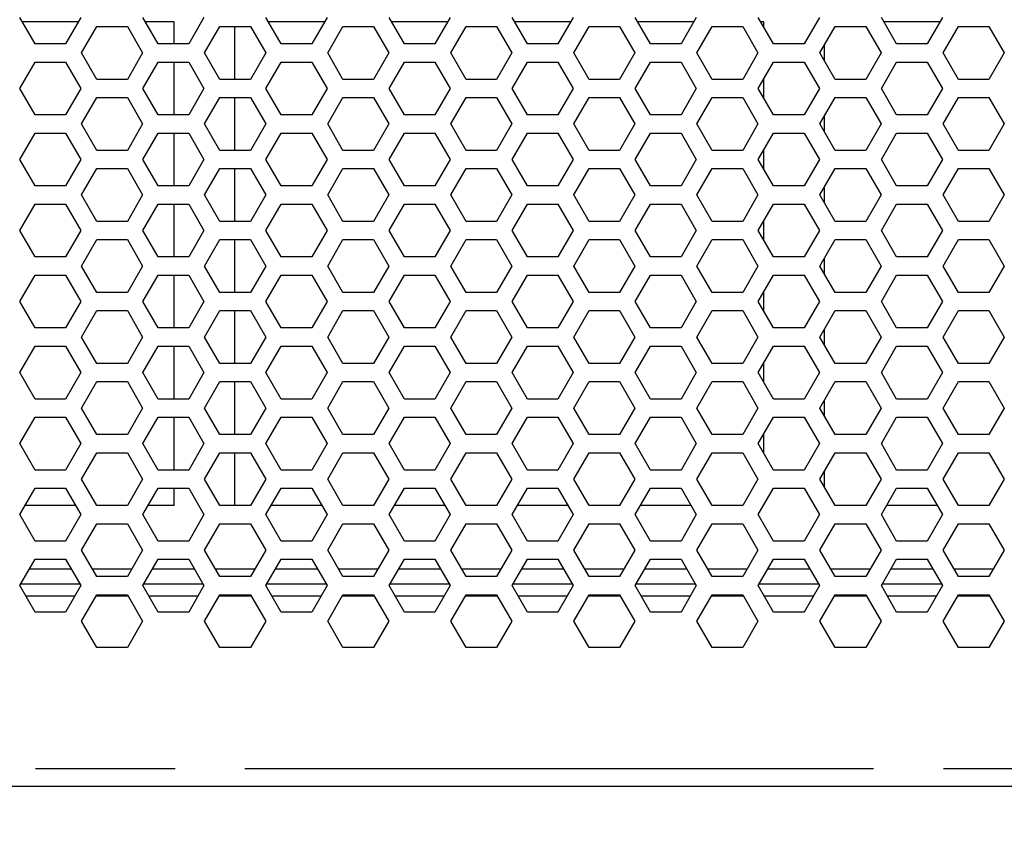
# Model space of a CAD drawing. Units: millimetres. Extents: x 1760 to 2796, y -895 to 572.
# Drawn here: x 2212 to 2277, y -798 to -745 of the extents above; entities that cross this region are included whole.
import ezdxf

# ---------------------------------------------------------------- set-up
doc = ezdxf.new("R2010")
doc.units = ezdxf.units.MM
doc.header["$LTSCALE"] = 92.4
doc.header["$PDMODE"] = 3
doc.header["$PDSIZE"] = 0.3125
doc.linetypes.add('PHANTOM', pattern=[0.8, 0.45, -0.05, 0.1, -0.05, 0.1, -0.05])
doc.layers.get('0').update_dxf_attribs({"linetype": 'CONTINUOUS'})
doc.layers.get('Defpoints').update_dxf_attribs({"linetype": 'CONTINUOUS'})
doc.layers.add('DEFAULT_3', color=7, linetype='PHANTOM')
doc.layers.add('DIM', color=6, linetype='CONTINUOUS', lineweight=18)
doc.styles.get("Standard").update_dxf_attribs({"font": 'txt', "width": 0.8})
doc.dimstyles.new('6mm', dxfattribs={"dimtxt": 6, "dimasz": 6, "dimexe": 1.5, "dimexo": 1, "dimtad": 1, "dimdsep": 46, "dimtxsty": 'STANDARD', "dimcen": 0, "dimadec": 0, "dimazin": 0, "dimtp": 0.01, "dimtm": 0.01, "dimtfac": 1, "dimtofl": 0, "dimtmove": 0, "dimatfit": 3, "dimfxl": 1, "dimtolj": 1, "dimarcsym": 0})

# ---------------------------------------------------------------- blocks, each defined once
blk = doc.blocks.new('*D85')
at = {"layer": 'Defpoints', "color": 0}
for p in [(2058.307, -761.617), (2523.307, -761.617), (2523.307, -873.3)]:
    blk.add_point(p, dxfattribs=at)
at = {"layer": 'DIM', "color": 0, "lineweight": -2}
for p, q in [((2058.307, -762.617), (2058.307, -874.8)), ((2523.307, -762.617), (2523.307, -874.8)), ((2064.307, -873.3), (2517.307, -873.3))]:
    blk.add_line(p, q, dxfattribs=at)
at = {"layer": 'DIM', "color": 0}
for points in [[(2064.307, -872.3), (2064.307, -874.3), (2058.307, -873.3)], [(2517.307, -872.3), (2517.307, -874.3), (2523.307, -873.3)]]:
    blk.add_solid(points, dxfattribs=at)
at = {"layer": 'DIM', "color": 0, "insert": (2290.807, -867.675), "char_height": 10, "attachment_point": 5}
blk.add_mtext('\\A1;465', dxfattribs=at)
blk = doc.blocks.new('*D86')
at = {"layer": 'Defpoints', "color": 0}
for p in [(2068.407, -787.317), (2513.207, -787.317), (2068.407, -854.581)]:
    blk.add_point(p, dxfattribs=at)
at = {"layer": 'DIM', "color": 0, "lineweight": -2}
for p, q in [((2068.407, -788.317), (2068.407, -856.081)), ((2513.207, -788.317), (2513.207, -856.081)), ((2507.207, -854.581), (2074.407, -854.581))]:
    blk.add_line(p, q, dxfattribs=at)
at = {"layer": 'DIM', "color": 0}
for points in [[(2074.407, -853.581), (2074.407, -855.581), (2068.407, -854.581)], [(2507.207, -853.581), (2507.207, -855.581), (2513.207, -854.581)]]:
    blk.add_solid(points, dxfattribs=at)
at = {"layer": 'DIM', "color": 0, "insert": (2290.807, -848.956), "char_height": 10, "attachment_point": 5}
blk.add_mtext('\\A1;444.8', dxfattribs=at)
blk = doc.blocks.new('*D87')
at = {"layer": 'Defpoints', "color": 0}
for p in [(2077.407, -793.567), (2504.207, -793.567), (2504.207, -831.73)]:
    blk.add_point(p, dxfattribs=at)
at = {"layer": 'DIM', "color": 0, "lineweight": -2}
for p, q in [((2077.407, -794.567), (2077.407, -833.23)), ((2504.207, -794.567), (2504.207, -833.23)), ((2083.407, -831.73), (2498.207, -831.73))]:
    blk.add_line(p, q, dxfattribs=at)
at = {"layer": 'DIM', "color": 0}
for points in [[(2083.407, -830.73), (2083.407, -832.73), (2077.407, -831.73)], [(2498.207, -830.73), (2498.207, -832.73), (2504.207, -831.73)]]:
    blk.add_solid(points, dxfattribs=at)
at = {"layer": 'DIM', "color": 0, "insert": (2290.807, -826.105), "char_height": 10, "attachment_point": 5}
blk.add_mtext('\\A1;427', dxfattribs=at)
blk = doc.blocks.new('*D88')
at = {"layer": 'Defpoints', "color": 0}
for p in [(2049.607, -791.867), (2532.007, -791.867), (2049.607, -893.325)]:
    blk.add_point(p, dxfattribs=at)
at = {"layer": 'DIM', "color": 0, "lineweight": -2}
for p, q in [((2049.607, -792.867), (2049.607, -894.825)), ((2532.007, -792.867), (2532.007, -894.825)), ((2526.007, -893.325), (2055.607, -893.325))]:
    blk.add_line(p, q, dxfattribs=at)
at = {"layer": 'DIM', "color": 0}
for points in [[(2055.607, -892.325), (2055.607, -894.325), (2049.607, -893.325)], [(2526.007, -892.325), (2526.007, -894.325), (2532.007, -893.325)]]:
    blk.add_solid(points, dxfattribs=at)
at = {"layer": 'DIM', "color": 0, "insert": (2290.807, -887.7), "char_height": 10, "attachment_point": 5}
blk.add_mtext('\\A1;482.4', dxfattribs=at)

msp = doc.modelspace()

# ---------------------------------------------------------------- linework, layer by layer
at = {"color": 3}
for p, q in [((2212.567, -746.117), (2211.557, -744.368)), ((2215.597, -744.368), (2214.587, -746.117)), ((2215.637, -746.718), (2216.647, -744.968)), ((2216.647, -744.968), (2218.667, -744.968)), ((2218.667, -744.968), (2219.677, -746.718)), ((2220.707, -746.117), (2219.697, -744.368)), ((2223.737, -744.368), (2222.727, -746.117)), ((2223.777, -746.718), (2224.787, -744.968)), ((2224.787, -744.968), (2226.807, -744.968)), ((2226.807, -744.968), (2227.817, -746.718)), ((2228.847, -746.117), (2227.837, -744.368)), ((2231.877, -744.368), (2230.867, -746.117)), ((2231.917, -746.718), (2232.927, -744.968)), ((2232.927, -744.968), (2234.947, -744.968)), ((2234.947, -744.968), (2235.957, -746.718)), ((2236.987, -746.117), (2235.977, -744.368)), ((2240.017, -744.368), (2239.007, -746.117)), ((2240.057, -746.718), (2241.067, -744.968)), ((2241.067, -744.968), (2243.087, -744.968)), ((2243.087, -744.968), (2244.097, -746.718)), ((2245.127, -746.117), (2244.117, -744.368)), ((2248.157, -744.368), (2247.147, -746.117)), ((2248.197, -746.718), (2249.207, -744.968)), ((2249.207, -744.968), (2251.227, -744.968)), ((2251.227, -744.968), (2252.237, -746.718)), ((2253.267, -746.117), (2252.257, -744.368)), ((2256.297, -744.368), (2255.287, -746.117)), ((2256.337, -746.718), (2257.347, -744.968)), ((2257.347, -744.968), (2259.367, -744.968)), ((2259.367, -744.968), (2260.377, -746.718)), ((2261.407, -746.117), (2260.397, -744.368)), ((2264.437, -744.368), (2263.427, -746.117)), ((2264.477, -746.718), (2265.487, -744.968)), ((2265.487, -744.968), (2267.507, -744.968)), ((2267.507, -744.968), (2268.517, -746.718)), ((2269.547, -746.117), (2268.537, -744.368)), ((2272.577, -744.368), (2271.567, -746.117)), ((2272.617, -746.718), (2273.627, -744.968)), ((2273.627, -744.968), (2275.647, -744.968)), ((2275.647, -744.968), (2276.657, -746.718)), ((2214.587, -746.117), (2212.567, -746.117)), ((2222.727, -746.117), (2220.707, -746.117)), ((2230.867, -746.117), (2228.847, -746.117)), ((2239.007, -746.117), (2236.987, -746.117)), ((2247.147, -746.117), (2245.127, -746.117)), ((2255.287, -746.117), (2253.267, -746.117)), ((2263.427, -746.117), (2261.407, -746.117)), ((2271.567, -746.117), (2269.547, -746.117)), ((2216.647, -748.467), (2215.637, -746.718)), ((2219.677, -746.718), (2218.667, -748.467)), ((2224.787, -748.467), (2223.777, -746.718)), ((2227.817, -746.718), (2226.807, -748.467)), ((2232.927, -748.467), (2231.917, -746.718)), ((2235.957, -746.718), (2234.947, -748.467)), ((2241.067, -748.467), (2240.057, -746.718)), ((2244.097, -746.718), (2243.087, -748.467)), ((2249.207, -748.467), (2248.197, -746.718)), ((2252.237, -746.718), (2251.227, -748.467)), ((2257.347, -748.467), (2256.337, -746.718)), ((2260.377, -746.718), (2259.367, -748.467)), ((2265.487, -748.467), (2264.477, -746.718)), ((2268.517, -746.718), (2267.507, -748.467)), ((2273.627, -748.467), (2272.617, -746.718)), ((2276.657, -746.718), (2275.647, -748.467)), ((2211.557, -749.068), (2212.567, -747.318)), ((2212.567, -747.318), (2214.587, -747.318)), ((2214.587, -747.318), (2215.597, -749.068)), ((2219.697, -749.068), (2220.707, -747.318)), ((2220.707, -747.318), (2222.727, -747.318)), ((2222.727, -747.318), (2223.737, -749.068)), ((2227.837, -749.068), (2228.847, -747.318)), ((2228.847, -747.318), (2230.867, -747.318)), ((2230.867, -747.318), (2231.877, -749.068)), ((2235.977, -749.068), (2236.987, -747.318)), ((2236.987, -747.318), (2239.007, -747.318)), ((2239.007, -747.318), (2240.017, -749.068)), ((2244.117, -749.068), (2245.127, -747.318)), ((2245.127, -747.318), (2247.147, -747.318)), ((2247.147, -747.318), (2248.157, -749.068)), ((2252.257, -749.068), (2253.267, -747.318)), ((2253.267, -747.318), (2255.287, -747.318)), ((2255.287, -747.318), (2256.297, -749.068)), ((2260.397, -749.068), (2261.407, -747.318)), ((2261.407, -747.318), (2263.427, -747.318)), ((2263.427, -747.318), (2264.437, -749.068)), ((2268.537, -749.068), (2269.547, -747.318)), ((2269.547, -747.318), (2271.567, -747.318)), ((2271.567, -747.318), (2272.577, -749.068)), ((2218.667, -748.467), (2216.647, -748.467)), ((2226.807, -748.467), (2224.787, -748.467)), ((2234.947, -748.467), (2232.927, -748.467)), ((2243.087, -748.467), (2241.067, -748.467)), ((2251.227, -748.467), (2249.207, -748.467)), ((2259.367, -748.467), (2257.347, -748.467)), ((2267.507, -748.467), (2265.487, -748.467)), ((2275.647, -748.467), (2273.627, -748.467)), ((2212.567, -750.817), (2211.557, -749.068)), ((2215.597, -749.068), (2214.587, -750.817)), ((2220.707, -750.817), (2219.697, -749.068)), ((2223.737, -749.068), (2222.727, -750.817)), ((2228.847, -750.817), (2227.837, -749.068)), ((2231.877, -749.068), (2230.867, -750.817)), ((2236.987, -750.817), (2235.977, -749.068)), ((2240.017, -749.068), (2239.007, -750.817)), ((2245.127, -750.817), (2244.117, -749.068)), ((2248.157, -749.068), (2247.147, -750.817)), ((2253.267, -750.817), (2252.257, -749.068)), ((2256.297, -749.068), (2255.287, -750.817)), ((2261.407, -750.817), (2260.397, -749.068)), ((2264.437, -749.068), (2263.427, -750.817)), ((2269.547, -750.817), (2268.537, -749.068)), ((2272.577, -749.068), (2271.567, -750.817)), ((2215.637, -751.418), (2216.647, -749.668)), ((2216.647, -749.668), (2218.667, -749.668)), ((2218.667, -749.668), (2219.677, -751.418)), ((2223.777, -751.418), (2224.787, -749.668)), ((2224.787, -749.668), (2226.807, -749.668)), ((2226.807, -749.668), (2227.817, -751.418)), ((2231.917, -751.418), (2232.927, -749.668)), ((2232.927, -749.668), (2234.947, -749.668)), ((2234.947, -749.668), (2235.957, -751.418)), ((2240.057, -751.418), (2241.067, -749.668)), ((2241.067, -749.668), (2243.087, -749.668)), ((2243.087, -749.668), (2244.097, -751.418)), ((2248.197, -751.418), (2249.207, -749.668)), ((2249.207, -749.668), (2251.227, -749.668)), ((2251.227, -749.668), (2252.237, -751.418)), ((2256.337, -751.418), (2257.347, -749.668)), ((2257.347, -749.668), (2259.367, -749.668)), ((2259.367, -749.668), (2260.377, -751.418)), ((2264.477, -751.418), (2265.487, -749.668)), ((2265.487, -749.668), (2267.507, -749.668)), ((2267.507, -749.668), (2268.517, -751.418)), ((2272.617, -751.418), (2273.627, -749.668)), ((2273.627, -749.668), (2275.647, -749.668)), ((2275.647, -749.668), (2276.657, -751.418)), ((2214.587, -750.817), (2212.567, -750.817)), ((2222.727, -750.817), (2220.707, -750.817)), ((2230.867, -750.817), (2228.847, -750.817)), ((2239.007, -750.817), (2236.987, -750.817)), ((2247.147, -750.817), (2245.127, -750.817)), ((2255.287, -750.817), (2253.267, -750.817)), ((2263.427, -750.817), (2261.407, -750.817)), ((2271.567, -750.817), (2269.547, -750.817)), ((2216.647, -753.167), (2215.637, -751.418)), ((2219.677, -751.418), (2218.667, -753.167)), ((2224.787, -753.167), (2223.777, -751.418)), ((2227.817, -751.418), (2226.807, -753.167)), ((2232.927, -753.167), (2231.917, -751.418)), ((2235.957, -751.418), (2234.947, -753.167)), ((2241.067, -753.167), (2240.057, -751.418)), ((2244.097, -751.418), (2243.087, -753.167)), ((2249.207, -753.167), (2248.197, -751.418)), ((2252.237, -751.418), (2251.227, -753.167)), ((2257.347, -753.167), (2256.337, -751.418)), ((2260.377, -751.418), (2259.367, -753.167)), ((2265.487, -753.167), (2264.477, -751.418)), ((2268.517, -751.418), (2267.507, -753.167)), ((2273.627, -753.167), (2272.617, -751.418)), ((2276.657, -751.418), (2275.647, -753.167)), ((2211.557, -753.768), (2212.567, -752.018)), ((2212.567, -752.018), (2214.587, -752.018)), ((2214.587, -752.018), (2215.597, -753.768)), ((2219.697, -753.768), (2220.707, -752.018)), ((2220.707, -752.018), (2222.727, -752.018)), ((2222.727, -752.018), (2223.737, -753.768)), ((2227.837, -753.768), (2228.847, -752.018)), ((2228.847, -752.018), (2230.867, -752.018)), ((2230.867, -752.018), (2231.877, -753.768)), ((2235.977, -753.768), (2236.987, -752.018)), ((2236.987, -752.018), (2239.007, -752.018)), ((2239.007, -752.018), (2240.017, -753.768)), ((2244.117, -753.768), (2245.127, -752.018)), ((2245.127, -752.018), (2247.147, -752.018)), ((2247.147, -752.018), (2248.157, -753.768)), ((2252.257, -753.768), (2253.267, -752.018)), ((2253.267, -752.018), (2255.287, -752.018)), ((2255.287, -752.018), (2256.297, -753.768)), ((2260.397, -753.768), (2261.407, -752.018)), ((2261.407, -752.018), (2263.427, -752.018)), ((2263.427, -752.018), (2264.437, -753.768)), ((2268.537, -753.768), (2269.547, -752.018)), ((2269.547, -752.018), (2271.567, -752.018)), ((2271.567, -752.018), (2272.577, -753.768)), ((2218.667, -753.167), (2216.647, -753.167)), ((2226.807, -753.167), (2224.787, -753.167)), ((2234.947, -753.167), (2232.927, -753.167)), ((2243.087, -753.167), (2241.067, -753.167)), ((2251.227, -753.167), (2249.207, -753.167)), ((2259.367, -753.167), (2257.347, -753.167)), ((2267.507, -753.167), (2265.487, -753.167)), ((2275.647, -753.167), (2273.627, -753.167)), ((2212.567, -755.517), (2211.557, -753.768)), ((2215.597, -753.768), (2214.587, -755.517)), ((2220.707, -755.517), (2219.697, -753.768)), ((2223.737, -753.768), (2222.727, -755.517)), ((2228.847, -755.517), (2227.837, -753.768)), ((2231.877, -753.768), (2230.867, -755.517)), ((2236.987, -755.517), (2235.977, -753.768)), ((2240.017, -753.768), (2239.007, -755.517)), ((2245.127, -755.517), (2244.117, -753.768)), ((2248.157, -753.768), (2247.147, -755.517)), ((2253.267, -755.517), (2252.257, -753.768)), ((2256.297, -753.768), (2255.287, -755.517)), ((2261.407, -755.517), (2260.397, -753.768)), ((2264.437, -753.768), (2263.427, -755.517)), ((2269.547, -755.517), (2268.537, -753.768)), ((2272.577, -753.768), (2271.567, -755.517)), ((2215.637, -756.118), (2216.647, -754.368)), ((2216.647, -754.368), (2218.667, -754.368)), ((2218.667, -754.368), (2219.677, -756.118)), ((2223.777, -756.118), (2224.787, -754.368)), ((2224.787, -754.368), (2226.807, -754.368)), ((2226.807, -754.368), (2227.817, -756.118)), ((2231.917, -756.118), (2232.927, -754.368)), ((2232.927, -754.368), (2234.947, -754.368)), ((2234.947, -754.368), (2235.957, -756.118)), ((2240.057, -756.118), (2241.067, -754.368)), ((2241.067, -754.368), (2243.087, -754.368)), ((2243.087, -754.368), (2244.097, -756.118)), ((2248.197, -756.118), (2249.207, -754.368)), ((2249.207, -754.368), (2251.227, -754.368)), ((2251.227, -754.368), (2252.237, -756.118)), ((2256.337, -756.118), (2257.347, -754.368)), ((2257.347, -754.368), (2259.367, -754.368)), ((2259.367, -754.368), (2260.377, -756.118)), ((2264.477, -756.118), (2265.487, -754.368)), ((2265.487, -754.368), (2267.507, -754.368)), ((2267.507, -754.368), (2268.517, -756.118)), ((2272.617, -756.118), (2273.627, -754.368)), ((2273.627, -754.368), (2275.647, -754.368)), ((2275.647, -754.368), (2276.657, -756.118)), ((2214.587, -755.517), (2212.567, -755.517)), ((2222.727, -755.517), (2220.707, -755.517)), ((2230.867, -755.517), (2228.847, -755.517)), ((2239.007, -755.517), (2236.987, -755.517)), ((2247.147, -755.517), (2245.127, -755.517)), ((2255.287, -755.517), (2253.267, -755.517)), ((2263.427, -755.517), (2261.407, -755.517)), ((2271.567, -755.517), (2269.547, -755.517)), ((2216.647, -757.867), (2215.637, -756.118)), ((2219.677, -756.118), (2218.667, -757.867)), ((2224.787, -757.867), (2223.777, -756.118)), ((2227.817, -756.118), (2226.807, -757.867)), ((2232.927, -757.867), (2231.917, -756.118)), ((2235.957, -756.118), (2234.947, -757.867)), ((2241.067, -757.867), (2240.057, -756.118)), ((2244.097, -756.118), (2243.087, -757.867)), ((2249.207, -757.867), (2248.197, -756.118)), ((2252.237, -756.118), (2251.227, -757.867)), ((2257.347, -757.867), (2256.337, -756.118)), ((2260.377, -756.118), (2259.367, -757.867)), ((2265.487, -757.867), (2264.477, -756.118)), ((2268.517, -756.118), (2267.507, -757.867)), ((2273.627, -757.867), (2272.617, -756.118)), ((2276.657, -756.118), (2275.647, -757.867)), ((2211.557, -758.468), (2212.567, -756.718)), ((2212.567, -756.718), (2214.587, -756.718)), ((2214.587, -756.718), (2215.597, -758.468)), ((2219.697, -758.468), (2220.707, -756.718)), ((2220.707, -756.718), (2222.727, -756.718)), ((2222.727, -756.718), (2223.737, -758.468)), ((2227.837, -758.468), (2228.847, -756.718)), ((2228.847, -756.718), (2230.867, -756.718)), ((2230.867, -756.718), (2231.877, -758.468)), ((2235.977, -758.468), (2236.987, -756.718)), ((2236.987, -756.718), (2239.007, -756.718)), ((2239.007, -756.718), (2240.017, -758.468)), ((2244.117, -758.468), (2245.127, -756.718)), ((2245.127, -756.718), (2247.147, -756.718)), ((2247.147, -756.718), (2248.157, -758.468)), ((2252.257, -758.468), (2253.267, -756.718)), ((2253.267, -756.718), (2255.287, -756.718)), ((2255.287, -756.718), (2256.297, -758.468)), ((2260.397, -758.468), (2261.407, -756.718)), ((2261.407, -756.718), (2263.427, -756.718)), ((2263.427, -756.718), (2264.437, -758.468)), ((2268.537, -758.468), (2269.547, -756.718)), ((2269.547, -756.718), (2271.567, -756.718)), ((2271.567, -756.718), (2272.577, -758.468)), ((2218.667, -757.867), (2216.647, -757.867)), ((2226.807, -757.867), (2224.787, -757.867)), ((2234.947, -757.867), (2232.927, -757.867)), ((2243.087, -757.867), (2241.067, -757.867)), ((2251.227, -757.867), (2249.207, -757.867)), ((2259.367, -757.867), (2257.347, -757.867)), ((2267.507, -757.867), (2265.487, -757.867)), ((2275.647, -757.867), (2273.627, -757.867)), ((2212.567, -760.217), (2211.557, -758.468)), ((2215.597, -758.468), (2214.587, -760.217)), ((2220.707, -760.217), (2219.697, -758.468)), ((2223.737, -758.468), (2222.727, -760.217)), ((2228.847, -760.217), (2227.837, -758.468)), ((2231.877, -758.468), (2230.867, -760.217)), ((2236.987, -760.217), (2235.977, -758.468)), ((2240.017, -758.468), (2239.007, -760.217)), ((2245.127, -760.217), (2244.117, -758.468)), ((2248.157, -758.468), (2247.147, -760.217)), ((2253.267, -760.217), (2252.257, -758.468)), ((2256.297, -758.468), (2255.287, -760.217)), ((2261.407, -760.217), (2260.397, -758.468)), ((2264.437, -758.468), (2263.427, -760.217)), ((2269.547, -760.217), (2268.537, -758.468)), ((2272.577, -758.468), (2271.567, -760.217)), ((2215.637, -760.818), (2216.647, -759.068)), ((2216.647, -759.068), (2218.667, -759.068)), ((2218.667, -759.068), (2219.677, -760.818)), ((2223.777, -760.818), (2224.787, -759.068)), ((2224.787, -759.068), (2226.807, -759.068)), ((2226.807, -759.068), (2227.817, -760.818)), ((2231.917, -760.818), (2232.927, -759.068)), ((2232.927, -759.068), (2234.947, -759.068)), ((2234.947, -759.068), (2235.957, -760.818)), ((2240.057, -760.818), (2241.067, -759.068)), ((2241.067, -759.068), (2243.087, -759.068)), ((2243.087, -759.068), (2244.097, -760.818)), ((2248.197, -760.818), (2249.207, -759.068)), ((2249.207, -759.068), (2251.227, -759.068)), ((2251.227, -759.068), (2252.237, -760.818)), ((2256.337, -760.818), (2257.347, -759.068)), ((2257.347, -759.068), (2259.367, -759.068)), ((2259.367, -759.068), (2260.377, -760.818)), ((2264.477, -760.818), (2265.487, -759.068)), ((2265.487, -759.068), (2267.507, -759.068)), ((2267.507, -759.068), (2268.517, -760.818)), ((2272.617, -760.818), (2273.627, -759.068)), ((2273.627, -759.068), (2275.647, -759.068)), ((2275.647, -759.068), (2276.657, -760.818)), ((2214.587, -760.217), (2212.567, -760.217)), ((2222.727, -760.217), (2220.707, -760.217)), ((2230.867, -760.217), (2228.847, -760.217)), ((2239.007, -760.217), (2236.987, -760.217)), ((2247.147, -760.217), (2245.127, -760.217)), ((2255.287, -760.217), (2253.267, -760.217)), ((2263.427, -760.217), (2261.407, -760.217)), ((2271.567, -760.217), (2269.547, -760.217)), ((2216.647, -762.567), (2215.637, -760.818)), ((2219.677, -760.818), (2218.667, -762.567)), ((2224.787, -762.567), (2223.777, -760.818)), ((2227.817, -760.818), (2226.807, -762.567)), ((2232.927, -762.567), (2231.917, -760.818)), ((2235.957, -760.818), (2234.947, -762.567)), ((2241.067, -762.567), (2240.057, -760.818)), ((2244.097, -760.818), (2243.087, -762.567)), ((2249.207, -762.567), (2248.197, -760.818)), ((2252.237, -760.818), (2251.227, -762.567)), ((2257.347, -762.567), (2256.337, -760.818)), ((2260.377, -760.818), (2259.367, -762.567)), ((2265.487, -762.567), (2264.477, -760.818)), ((2268.517, -760.818), (2267.507, -762.567)), ((2273.627, -762.567), (2272.617, -760.818)), ((2276.657, -760.818), (2275.647, -762.567)), ((2211.557, -763.168), (2212.567, -761.418)), ((2212.567, -761.418), (2214.587, -761.418)), ((2214.587, -761.418), (2215.597, -763.168)), ((2219.697, -763.168), (2220.707, -761.418)), ((2220.707, -761.418), (2222.727, -761.418)), ((2222.727, -761.418), (2223.737, -763.168)), ((2227.837, -763.168), (2228.847, -761.418)), ((2228.847, -761.418), (2230.867, -761.418)), ((2230.867, -761.418), (2231.877, -763.168)), ((2235.977, -763.168), (2236.987, -761.418)), ((2236.987, -761.418), (2239.007, -761.418)), ((2239.007, -761.418), (2240.017, -763.168)), ((2244.117, -763.168), (2245.127, -761.418)), ((2245.127, -761.418), (2247.147, -761.418)), ((2247.147, -761.418), (2248.157, -763.168)), ((2252.257, -763.168), (2253.267, -761.418)), ((2253.267, -761.418), (2255.287, -761.418)), ((2255.287, -761.418), (2256.297, -763.168)), ((2260.397, -763.168), (2261.407, -761.418)), ((2261.407, -761.418), (2263.427, -761.418)), ((2263.427, -761.418), (2264.437, -763.168)), ((2268.537, -763.168), (2269.547, -761.418)), ((2269.547, -761.418), (2271.567, -761.418)), ((2271.567, -761.418), (2272.577, -763.168)), ((2212.567, -764.917), (2211.557, -763.168)), ((2215.597, -763.168), (2214.587, -764.917)), ((2218.667, -762.567), (2216.647, -762.567)), ((2220.707, -764.917), (2219.697, -763.168)), ((2223.737, -763.168), (2222.727, -764.917)), ((2226.807, -762.567), (2224.787, -762.567)), ((2228.847, -764.917), (2227.837, -763.168)), ((2231.877, -763.168), (2230.867, -764.917)), ((2234.947, -762.567), (2232.927, -762.567)), ((2236.987, -764.917), (2235.977, -763.168)), ((2240.017, -763.168), (2239.007, -764.917)), ((2243.087, -762.567), (2241.067, -762.567)), ((2245.127, -764.917), (2244.117, -763.168)), ((2248.157, -763.168), (2247.147, -764.917)), ((2251.227, -762.567), (2249.207, -762.567)), ((2253.267, -764.917), (2252.257, -763.168)), ((2256.297, -763.168), (2255.287, -764.917)), ((2259.367, -762.567), (2257.347, -762.567)), ((2261.407, -764.917), (2260.397, -763.168)), ((2264.437, -763.168), (2263.427, -764.917)), ((2267.507, -762.567), (2265.487, -762.567)), ((2269.547, -764.917), (2268.537, -763.168)), ((2272.577, -763.168), (2271.567, -764.917)), ((2275.647, -762.567), (2273.627, -762.567)), ((2215.637, -765.518), (2216.647, -763.768)), ((2216.647, -763.768), (2218.667, -763.768)), ((2218.667, -763.768), (2219.677, -765.518)), ((2223.777, -765.518), (2224.787, -763.768)), ((2224.787, -763.768), (2226.807, -763.768)), ((2226.807, -763.768), (2227.817, -765.518)), ((2231.917, -765.518), (2232.927, -763.768)), ((2232.927, -763.768), (2234.947, -763.768)), ((2234.947, -763.768), (2235.957, -765.518)), ((2240.057, -765.518), (2241.067, -763.768)), ((2241.067, -763.768), (2243.087, -763.768)), ((2243.087, -763.768), (2244.097, -765.518)), ((2248.197, -765.518), (2249.207, -763.768)), ((2249.207, -763.768), (2251.227, -763.768)), ((2251.227, -763.768), (2252.237, -765.518)), ((2256.337, -765.518), (2257.347, -763.768)), ((2257.347, -763.768), (2259.367, -763.768)), ((2259.367, -763.768), (2260.377, -765.518)), ((2264.477, -765.518), (2265.487, -763.768)), ((2265.487, -763.768), (2267.507, -763.768)), ((2267.507, -763.768), (2268.517, -765.518)), ((2272.617, -765.518), (2273.627, -763.768)), ((2273.627, -763.768), (2275.647, -763.768)), ((2275.647, -763.768), (2276.657, -765.518)), ((2214.587, -764.917), (2212.567, -764.917)), ((2222.727, -764.917), (2220.707, -764.917)), ((2230.867, -764.917), (2228.847, -764.917)), ((2239.007, -764.917), (2236.987, -764.917)), ((2247.147, -764.917), (2245.127, -764.917)), ((2255.287, -764.917), (2253.267, -764.917)), ((2263.427, -764.917), (2261.407, -764.917)), ((2271.567, -764.917), (2269.547, -764.917)), ((2216.647, -767.267), (2215.637, -765.518)), ((2219.677, -765.518), (2218.667, -767.267)), ((2224.787, -767.267), (2223.777, -765.518)), ((2227.817, -765.518), (2226.807, -767.267)), ((2232.927, -767.267), (2231.917, -765.518)), ((2235.957, -765.518), (2234.947, -767.267)), ((2241.067, -767.267), (2240.057, -765.518)), ((2244.097, -765.518), (2243.087, -767.267)), ((2249.207, -767.267), (2248.197, -765.518)), ((2252.237, -765.518), (2251.227, -767.267)), ((2257.347, -767.267), (2256.337, -765.518)), ((2260.377, -765.518), (2259.367, -767.267)), ((2265.487, -767.267), (2264.477, -765.518)), ((2268.517, -765.518), (2267.507, -767.267)), ((2273.627, -767.267), (2272.617, -765.518)), ((2276.657, -765.518), (2275.647, -767.267)), ((2211.557, -767.868), (2212.567, -766.118)), ((2212.567, -766.118), (2214.587, -766.118)), ((2214.587, -766.118), (2215.597, -767.868)), ((2219.697, -767.868), (2220.707, -766.118)), ((2220.707, -766.118), (2222.727, -766.118)), ((2222.727, -766.118), (2223.737, -767.868)), ((2227.837, -767.868), (2228.847, -766.118)), ((2228.847, -766.118), (2230.867, -766.118)), ((2230.867, -766.118), (2231.877, -767.868)), ((2235.977, -767.868), (2236.987, -766.118)), ((2236.987, -766.118), (2239.007, -766.118)), ((2239.007, -766.118), (2240.017, -767.868)), ((2244.117, -767.868), (2245.127, -766.118)), ((2245.127, -766.118), (2247.147, -766.118)), ((2247.147, -766.118), (2248.157, -767.868)), ((2252.257, -767.868), (2253.267, -766.118)), ((2253.267, -766.118), (2255.287, -766.118)), ((2255.287, -766.118), (2256.297, -767.868)), ((2260.397, -767.868), (2261.407, -766.118)), ((2261.407, -766.118), (2263.427, -766.118)), ((2263.427, -766.118), (2264.437, -767.868)), ((2268.537, -767.868), (2269.547, -766.118)), ((2269.547, -766.118), (2271.567, -766.118)), ((2271.567, -766.118), (2272.577, -767.868)), ((2218.667, -767.267), (2216.647, -767.267)), ((2226.807, -767.267), (2224.787, -767.267)), ((2234.947, -767.267), (2232.927, -767.267)), ((2243.087, -767.267), (2241.067, -767.267)), ((2251.227, -767.267), (2249.207, -767.267)), ((2259.367, -767.267), (2257.347, -767.267)), ((2267.507, -767.267), (2265.487, -767.267)), ((2275.647, -767.267), (2273.627, -767.267)), ((2212.567, -769.617), (2211.557, -767.868)), ((2215.597, -767.868), (2214.587, -769.617)), ((2220.707, -769.617), (2219.697, -767.868)), ((2223.737, -767.868), (2222.727, -769.617)), ((2228.847, -769.617), (2227.837, -767.868)), ((2231.877, -767.868), (2230.867, -769.617)), ((2236.987, -769.617), (2235.977, -767.868)), ((2240.017, -767.868), (2239.007, -769.617)), ((2245.127, -769.617), (2244.117, -767.868)), ((2248.157, -767.868), (2247.147, -769.617)), ((2253.267, -769.617), (2252.257, -767.868)), ((2256.297, -767.868), (2255.287, -769.617)), ((2261.407, -769.617), (2260.397, -767.868)), ((2264.437, -767.868), (2263.427, -769.617)), ((2269.547, -769.617), (2268.537, -767.868)), ((2272.577, -767.868), (2271.567, -769.617)), ((2215.637, -770.218), (2216.647, -768.468)), ((2216.647, -768.468), (2218.667, -768.468)), ((2218.667, -768.468), (2219.677, -770.218)), ((2223.777, -770.218), (2224.787, -768.468)), ((2224.787, -768.468), (2226.807, -768.468)), ((2226.807, -768.468), (2227.817, -770.218)), ((2231.917, -770.218), (2232.927, -768.468)), ((2232.927, -768.468), (2234.947, -768.468)), ((2234.947, -768.468), (2235.957, -770.218)), ((2240.057, -770.218), (2241.067, -768.468)), ((2241.067, -768.468), (2243.087, -768.468)), ((2243.087, -768.468), (2244.097, -770.218)), ((2248.197, -770.218), (2249.207, -768.468)), ((2249.207, -768.468), (2251.227, -768.468)), ((2251.227, -768.468), (2252.237, -770.218)), ((2256.337, -770.218), (2257.347, -768.468)), ((2257.347, -768.468), (2259.367, -768.468)), ((2259.367, -768.468), (2260.377, -770.218)), ((2264.477, -770.218), (2265.487, -768.468)), ((2265.487, -768.468), (2267.507, -768.468)), ((2267.507, -768.468), (2268.517, -770.218)), ((2272.617, -770.218), (2273.627, -768.468)), ((2273.627, -768.468), (2275.647, -768.468)), ((2275.647, -768.468), (2276.657, -770.218)), ((2214.587, -769.617), (2212.567, -769.617)), ((2222.727, -769.617), (2220.707, -769.617)), ((2230.867, -769.617), (2228.847, -769.617)), ((2239.007, -769.617), (2236.987, -769.617)), ((2247.147, -769.617), (2245.127, -769.617)), ((2255.287, -769.617), (2253.267, -769.617)), ((2263.427, -769.617), (2261.407, -769.617)), ((2271.567, -769.617), (2269.547, -769.617)), ((2216.647, -771.967), (2215.637, -770.218)), ((2219.677, -770.218), (2218.667, -771.967)), ((2224.787, -771.967), (2223.777, -770.218)), ((2227.817, -770.218), (2226.807, -771.967)), ((2232.927, -771.967), (2231.917, -770.218)), ((2235.957, -770.218), (2234.947, -771.967)), ((2241.067, -771.967), (2240.057, -770.218)), ((2244.097, -770.218), (2243.087, -771.967)), ((2249.207, -771.967), (2248.197, -770.218)), ((2252.237, -770.218), (2251.227, -771.967)), ((2257.347, -771.967), (2256.337, -770.218)), ((2260.377, -770.218), (2259.367, -771.967)), ((2265.487, -771.967), (2264.477, -770.218)), ((2268.517, -770.218), (2267.507, -771.967)), ((2273.627, -771.967), (2272.617, -770.218)), ((2276.657, -770.218), (2275.647, -771.967)), ((2211.557, -772.568), (2212.567, -770.818)), ((2212.567, -770.818), (2214.587, -770.818)), ((2214.587, -770.818), (2215.597, -772.568)), ((2219.697, -772.568), (2220.707, -770.818)), ((2220.707, -770.818), (2222.727, -770.818)), ((2222.727, -770.818), (2223.737, -772.568)), ((2227.837, -772.568), (2228.847, -770.818)), ((2228.847, -770.818), (2230.867, -770.818)), ((2230.867, -770.818), (2231.877, -772.568)), ((2235.977, -772.568), (2236.987, -770.818)), ((2236.987, -770.818), (2239.007, -770.818)), ((2239.007, -770.818), (2240.017, -772.568)), ((2244.117, -772.568), (2245.127, -770.818)), ((2245.127, -770.818), (2247.147, -770.818)), ((2247.147, -770.818), (2248.157, -772.568)), ((2252.257, -772.568), (2253.267, -770.818)), ((2253.267, -770.818), (2255.287, -770.818)), ((2255.287, -770.818), (2256.297, -772.568)), ((2260.397, -772.568), (2261.407, -770.818)), ((2261.407, -770.818), (2263.427, -770.818)), ((2263.427, -770.818), (2264.437, -772.568)), ((2268.537, -772.568), (2269.547, -770.818)), ((2269.547, -770.818), (2271.567, -770.818)), ((2271.567, -770.818), (2272.577, -772.568)), ((2218.667, -771.967), (2216.647, -771.967)), ((2226.807, -771.967), (2224.787, -771.967)), ((2234.947, -771.967), (2232.927, -771.967)), ((2243.087, -771.967), (2241.067, -771.967)), ((2251.227, -771.967), (2249.207, -771.967)), ((2259.367, -771.967), (2257.347, -771.967)), ((2267.507, -771.967), (2265.487, -771.967)), ((2275.647, -771.967), (2273.627, -771.967)), ((2212.567, -774.317), (2211.557, -772.568)), ((2215.597, -772.568), (2214.587, -774.317)), ((2220.707, -774.317), (2219.697, -772.568)), ((2223.737, -772.568), (2222.727, -774.317)), ((2228.847, -774.317), (2227.837, -772.568)), ((2231.877, -772.568), (2230.867, -774.317)), ((2236.987, -774.317), (2235.977, -772.568)), ((2240.017, -772.568), (2239.007, -774.317)), ((2245.127, -774.317), (2244.117, -772.568)), ((2248.157, -772.568), (2247.147, -774.317)), ((2253.267, -774.317), (2252.257, -772.568)), ((2256.297, -772.568), (2255.287, -774.317)), ((2261.407, -774.317), (2260.397, -772.568)), ((2264.437, -772.568), (2263.427, -774.317)), ((2269.547, -774.317), (2268.537, -772.568)), ((2272.577, -772.568), (2271.567, -774.317)), ((2215.637, -774.918), (2216.647, -773.168)), ((2216.647, -773.168), (2218.667, -773.168)), ((2218.667, -773.168), (2219.677, -774.918)), ((2223.777, -774.918), (2224.787, -773.168)), ((2224.787, -773.168), (2226.807, -773.168)), ((2226.807, -773.168), (2227.817, -774.918)), ((2231.917, -774.918), (2232.927, -773.168)), ((2232.927, -773.168), (2234.947, -773.168)), ((2234.947, -773.168), (2235.957, -774.918)), ((2240.057, -774.918), (2241.067, -773.168)), ((2241.067, -773.168), (2243.087, -773.168)), ((2243.087, -773.168), (2244.097, -774.918)), ((2248.197, -774.918), (2249.207, -773.168)), ((2249.207, -773.168), (2251.227, -773.168)), ((2251.227, -773.168), (2252.237, -774.918)), ((2256.337, -774.918), (2257.347, -773.168)), ((2257.347, -773.168), (2259.367, -773.168)), ((2259.367, -773.168), (2260.377, -774.918)), ((2264.477, -774.918), (2265.487, -773.168)), ((2265.487, -773.168), (2267.507, -773.168)), ((2267.507, -773.168), (2268.517, -774.918)), ((2272.617, -774.918), (2273.627, -773.168)), ((2273.627, -773.168), (2275.647, -773.168)), ((2275.647, -773.168), (2276.657, -774.918)), ((2214.587, -774.317), (2212.567, -774.317)), ((2216.647, -776.667), (2215.637, -774.918)), ((2219.677, -774.918), (2218.667, -776.667)), ((2222.727, -774.317), (2220.707, -774.317)), ((2224.787, -776.667), (2223.777, -774.918)), ((2227.817, -774.918), (2226.807, -776.667)), ((2230.867, -774.317), (2228.847, -774.317)), ((2232.927, -776.667), (2231.917, -774.918)), ((2235.957, -774.918), (2234.947, -776.667)), ((2239.007, -774.317), (2236.987, -774.317)), ((2241.067, -776.667), (2240.057, -774.918)), ((2244.097, -774.918), (2243.087, -776.667)), ((2247.147, -774.317), (2245.127, -774.317)), ((2249.207, -776.667), (2248.197, -774.918)), ((2252.237, -774.918), (2251.227, -776.667)), ((2255.287, -774.317), (2253.267, -774.317)), ((2257.347, -776.667), (2256.337, -774.918)), ((2260.377, -774.918), (2259.367, -776.667)), ((2263.427, -774.317), (2261.407, -774.317)), ((2265.487, -776.667), (2264.477, -774.918)), ((2268.517, -774.918), (2267.507, -776.667)), ((2271.567, -774.317), (2269.547, -774.317)), ((2273.627, -776.667), (2272.617, -774.918)), ((2276.657, -774.918), (2275.647, -776.667)), ((2211.557, -777.268), (2212.567, -775.518)), ((2212.567, -775.518), (2214.587, -775.518)), ((2214.587, -775.518), (2215.597, -777.268)), ((2219.697, -777.268), (2220.707, -775.518)), ((2220.707, -775.518), (2222.727, -775.518)), ((2222.727, -775.518), (2223.737, -777.268)), ((2227.837, -777.268), (2228.847, -775.518)), ((2228.847, -775.518), (2230.867, -775.518)), ((2230.867, -775.518), (2231.877, -777.268)), ((2235.977, -777.268), (2236.987, -775.518)), ((2236.987, -775.518), (2239.007, -775.518)), ((2239.007, -775.518), (2240.017, -777.268)), ((2244.117, -777.268), (2245.127, -775.518)), ((2245.127, -775.518), (2247.147, -775.518)), ((2247.147, -775.518), (2248.157, -777.268)), ((2252.257, -777.268), (2253.267, -775.518)), ((2253.267, -775.518), (2255.287, -775.518)), ((2255.287, -775.518), (2256.297, -777.268)), ((2260.397, -777.268), (2261.407, -775.518)), ((2261.407, -775.518), (2263.427, -775.518)), ((2263.427, -775.518), (2264.437, -777.268)), ((2268.537, -777.268), (2269.547, -775.518)), ((2269.547, -775.518), (2271.567, -775.518)), ((2271.567, -775.518), (2272.577, -777.268)), ((2218.667, -776.667), (2216.647, -776.667)), ((2226.807, -776.667), (2224.787, -776.667)), ((2234.947, -776.667), (2232.927, -776.667)), ((2243.087, -776.667), (2241.067, -776.667)), ((2251.227, -776.667), (2249.207, -776.667)), ((2259.367, -776.667), (2257.347, -776.667)), ((2267.507, -776.667), (2265.487, -776.667)), ((2275.647, -776.667), (2273.627, -776.667)), ((2212.567, -779.017), (2211.557, -777.268)), ((2215.597, -777.268), (2214.587, -779.017)), ((2220.707, -779.017), (2219.697, -777.268)), ((2223.737, -777.268), (2222.727, -779.017)), ((2228.847, -779.017), (2227.837, -777.268)), ((2231.877, -777.268), (2230.867, -779.017)), ((2236.987, -779.017), (2235.977, -777.268)), ((2240.017, -777.268), (2239.007, -779.017)), ((2245.127, -779.017), (2244.117, -777.268)), ((2248.157, -777.268), (2247.147, -779.017)), ((2253.267, -779.017), (2252.257, -777.268)), ((2256.297, -777.268), (2255.287, -779.017)), ((2261.407, -779.017), (2260.397, -777.268)), ((2264.437, -777.268), (2263.427, -779.017)), ((2269.547, -779.017), (2268.537, -777.268)), ((2272.577, -777.268), (2271.567, -779.017)), ((2215.637, -779.618), (2216.647, -777.868)), ((2216.647, -777.868), (2218.667, -777.868)), ((2218.667, -777.868), (2219.677, -779.618)), ((2223.777, -779.618), (2224.787, -777.868)), ((2224.787, -777.868), (2226.807, -777.868)), ((2226.807, -777.868), (2227.817, -779.618)), ((2231.917, -779.618), (2232.927, -777.868)), ((2232.927, -777.868), (2234.947, -777.868)), ((2234.947, -777.868), (2235.957, -779.618)), ((2240.057, -779.618), (2241.067, -777.868)), ((2241.067, -777.868), (2243.087, -777.868)), ((2243.087, -777.868), (2244.097, -779.618)), ((2248.197, -779.618), (2249.207, -777.868)), ((2249.207, -777.868), (2251.227, -777.868)), ((2251.227, -777.868), (2252.237, -779.618)), ((2256.337, -779.618), (2257.347, -777.868)), ((2257.347, -777.868), (2259.367, -777.868)), ((2259.367, -777.868), (2260.377, -779.618)), ((2264.477, -779.618), (2265.487, -777.868)), ((2265.487, -777.868), (2267.507, -777.868)), ((2267.507, -777.868), (2268.517, -779.618)), ((2272.617, -779.618), (2273.627, -777.868)), ((2273.627, -777.868), (2275.647, -777.868)), ((2275.647, -777.868), (2276.657, -779.618)), ((2214.587, -779.017), (2212.567, -779.017)), ((2222.727, -779.017), (2220.707, -779.017)), ((2230.867, -779.017), (2228.847, -779.017)), ((2239.007, -779.017), (2236.987, -779.017)), ((2247.147, -779.017), (2245.127, -779.017)), ((2255.287, -779.017), (2253.267, -779.017)), ((2263.427, -779.017), (2261.407, -779.017)), ((2271.567, -779.017), (2269.547, -779.017)), ((2216.647, -781.367), (2215.637, -779.618)), ((2219.677, -779.618), (2218.667, -781.367)), ((2224.787, -781.367), (2223.777, -779.618)), ((2227.817, -779.618), (2226.807, -781.367)), ((2232.927, -781.367), (2231.917, -779.618)), ((2235.957, -779.618), (2234.947, -781.367)), ((2241.067, -781.367), (2240.057, -779.618)), ((2244.097, -779.618), (2243.087, -781.367)), ((2249.207, -781.367), (2248.197, -779.618)), ((2252.237, -779.618), (2251.227, -781.367)), ((2257.347, -781.367), (2256.337, -779.618)), ((2260.377, -779.618), (2259.367, -781.367)), ((2265.487, -781.367), (2264.477, -779.618)), ((2268.517, -779.618), (2267.507, -781.367)), ((2273.627, -781.367), (2272.617, -779.618)), ((2276.657, -779.618), (2275.647, -781.367)), ((2211.557, -781.968), (2212.567, -780.218)), ((2212.567, -780.218), (2214.587, -780.218)), ((2214.587, -780.218), (2215.597, -781.968)), ((2219.697, -781.968), (2220.707, -780.218)), ((2220.707, -780.218), (2222.727, -780.218)), ((2222.727, -780.218), (2223.737, -781.968)), ((2227.837, -781.968), (2228.847, -780.218)), ((2228.847, -780.218), (2230.867, -780.218)), ((2230.867, -780.218), (2231.877, -781.968)), ((2235.977, -781.968), (2236.987, -780.218)), ((2236.987, -780.218), (2239.007, -780.218)), ((2239.007, -780.218), (2240.017, -781.968)), ((2244.117, -781.968), (2245.127, -780.218)), ((2245.127, -780.218), (2247.147, -780.218)), ((2247.147, -780.218), (2248.157, -781.968)), ((2252.257, -781.968), (2253.267, -780.218)), ((2253.267, -780.218), (2255.287, -780.218)), ((2255.287, -780.218), (2256.297, -781.968)), ((2260.397, -781.968), (2261.407, -780.218)), ((2261.407, -780.218), (2263.427, -780.218)), ((2263.427, -780.218), (2264.437, -781.968)), ((2268.537, -781.968), (2269.547, -780.218)), ((2269.547, -780.218), (2271.567, -780.218)), ((2271.567, -780.218), (2272.577, -781.968)), ((2218.667, -781.367), (2216.647, -781.367)), ((2226.807, -781.367), (2224.787, -781.367)), ((2234.947, -781.367), (2232.927, -781.367)), ((2243.087, -781.367), (2241.067, -781.367)), ((2251.227, -781.367), (2249.207, -781.367)), ((2259.367, -781.367), (2257.347, -781.367)), ((2267.507, -781.367), (2265.487, -781.367)), ((2275.647, -781.367), (2273.627, -781.367)), ((2212.567, -783.717), (2211.557, -781.968)), ((2215.597, -781.968), (2214.587, -783.717)), ((2220.707, -783.717), (2219.697, -781.968)), ((2223.737, -781.968), (2222.727, -783.717)), ((2228.847, -783.717), (2227.837, -781.968)), ((2231.877, -781.968), (2230.867, -783.717)), ((2236.987, -783.717), (2235.977, -781.968)), ((2240.017, -781.968), (2239.007, -783.717)), ((2245.127, -783.717), (2244.117, -781.968)), ((2248.157, -781.968), (2247.147, -783.717)), ((2253.267, -783.717), (2252.257, -781.968)), ((2256.297, -781.968), (2255.287, -783.717)), ((2261.407, -783.717), (2260.397, -781.968)), ((2264.437, -781.968), (2263.427, -783.717)), ((2269.547, -783.717), (2268.537, -781.968)), ((2272.577, -781.968), (2271.567, -783.717)), ((2215.194, -782.667), (2211.961, -782.667)), ((2215.637, -784.318), (2216.647, -782.568)), ((2216.647, -782.568), (2218.667, -782.568)), ((2218.667, -782.667), (2216.647, -782.667)), ((2218.667, -782.568), (2219.677, -784.318)), ((2223.334, -782.667), (2220.101, -782.667)), ((2223.777, -784.318), (2224.787, -782.568)), ((2224.787, -782.568), (2226.807, -782.568)), ((2226.807, -782.667), (2224.787, -782.667)), ((2226.807, -782.568), (2227.817, -784.318)), ((2231.474, -782.667), (2228.241, -782.667)), ((2231.917, -784.318), (2232.927, -782.568)), ((2232.927, -782.568), (2234.947, -782.568)), ((2234.947, -782.667), (2232.927, -782.667)), ((2234.947, -782.568), (2235.957, -784.318)), ((2239.614, -782.667), (2236.381, -782.667)), ((2240.057, -784.318), (2241.067, -782.568)), ((2241.067, -782.568), (2243.087, -782.568)), ((2243.087, -782.667), (2241.067, -782.667)), ((2243.087, -782.568), (2244.097, -784.318)), ((2247.754, -782.667), (2244.521, -782.667)), ((2248.197, -784.318), (2249.207, -782.568)), ((2249.207, -782.568), (2251.227, -782.568)), ((2251.227, -782.667), (2249.207, -782.667)), ((2251.227, -782.568), (2252.237, -784.318)), ((2255.894, -782.667), (2252.661, -782.667)), ((2256.337, -784.318), (2257.347, -782.568)), ((2257.347, -782.568), (2259.367, -782.568)), ((2259.367, -782.667), (2257.347, -782.667)), ((2259.367, -782.568), (2260.377, -784.318)), ((2264.034, -782.667), (2260.801, -782.667)), ((2264.477, -784.318), (2265.487, -782.568)), ((2265.487, -782.568), (2267.507, -782.568)), ((2267.507, -782.667), (2265.487, -782.667)), ((2267.507, -782.568), (2268.517, -784.318)), ((2272.174, -782.667), (2268.941, -782.667)), ((2272.617, -784.318), (2273.627, -782.568)), ((2273.627, -782.568), (2275.647, -782.568)), ((2275.647, -782.667), (2273.627, -782.667)), ((2275.647, -782.568), (2276.657, -784.318)), ((2214.587, -783.717), (2212.567, -783.717)), ((2222.727, -783.717), (2220.707, -783.717)), ((2230.867, -783.717), (2228.847, -783.717)), ((2239.007, -783.717), (2236.987, -783.717)), ((2247.147, -783.717), (2245.127, -783.717)), ((2255.287, -783.717), (2253.267, -783.717)), ((2263.427, -783.717), (2261.407, -783.717)), ((2271.567, -783.717), (2269.547, -783.717)), ((2216.647, -786.067), (2215.637, -784.318)), ((2219.677, -784.318), (2218.667, -786.067)), ((2224.787, -786.067), (2223.777, -784.318)), ((2227.817, -784.318), (2226.807, -786.067)), ((2232.927, -786.067), (2231.917, -784.318)), ((2235.957, -784.318), (2234.947, -786.067)), ((2241.067, -786.067), (2240.057, -784.318)), ((2244.097, -784.318), (2243.087, -786.067)), ((2249.207, -786.067), (2248.197, -784.318)), ((2252.237, -784.318), (2251.227, -786.067)), ((2257.347, -786.067), (2256.337, -784.318)), ((2260.377, -784.318), (2259.367, -786.067)), ((2265.487, -786.067), (2264.477, -784.318)), ((2268.517, -784.318), (2267.507, -786.067)), ((2273.627, -786.067), (2272.617, -784.318)), ((2276.657, -784.318), (2275.647, -786.067)), ((2218.667, -786.067), (2216.647, -786.067)), ((2226.807, -786.067), (2224.787, -786.067)), ((2234.947, -786.067), (2232.927, -786.067)), ((2243.087, -786.067), (2241.067, -786.067)), ((2251.227, -786.067), (2249.207, -786.067)), ((2259.367, -786.067), (2257.347, -786.067)), ((2267.507, -786.067), (2265.487, -786.067)), ((2275.647, -786.067), (2273.627, -786.067)), ((2504.207, -795.267), (2077.407, -795.267))]:
    msp.add_line(p, q, dxfattribs=at)
at = {"color": 7}
for p, q in [((2215.425, -744.667), (2211.73, -744.667)), ((2221.757, -744.667), (2219.87, -744.667)), ((2221.757, -746.117), (2221.757, -744.667)), ((2225.757, -744.968), (2225.757, -748.467)), ((2231.705, -744.667), (2228.01, -744.667)), ((2239.845, -744.667), (2236.15, -744.667)), ((2247.985, -744.667), (2244.29, -744.667)), ((2256.125, -744.667), (2252.43, -744.667)), ((2260.757, -744.667), (2260.57, -744.667)), ((2260.757, -744.991), (2260.757, -744.667)), ((2272.405, -744.667), (2268.71, -744.667)), ((2264.757, -746.233), (2264.757, -747.203)), ((2221.757, -750.817), (2221.757, -747.318)), ((2260.757, -749.691), (2260.757, -748.444)), ((2225.757, -749.668), (2225.757, -753.167)), ((2264.757, -750.933), (2264.757, -751.903)), ((2221.757, -755.517), (2221.757, -752.018)), ((2260.757, -754.391), (2260.757, -753.144)), ((2225.757, -754.368), (2225.757, -757.867)), ((2264.757, -755.633), (2264.757, -756.603)), ((2221.757, -760.217), (2221.757, -756.718)), ((2260.757, -759.091), (2260.757, -757.844)), ((2225.757, -759.068), (2225.757, -762.567)), ((2264.757, -760.333), (2264.757, -761.303)), ((2221.757, -764.917), (2221.757, -761.418)), ((2260.757, -763.791), (2260.757, -762.544)), ((2225.757, -763.768), (2225.757, -767.267)), ((2264.757, -765.033), (2264.757, -766.003)), ((2221.757, -769.617), (2221.757, -766.118)), ((2260.757, -768.491), (2260.757, -767.244)), ((2225.757, -768.468), (2225.757, -771.967)), ((2264.757, -769.733), (2264.757, -770.703)), ((2221.757, -774.317), (2221.757, -770.818)), ((2260.757, -773.191), (2260.757, -771.944)), ((2225.757, -773.168), (2225.757, -776.667)), ((2264.757, -774.433), (2264.757, -775.403)), ((2221.757, -776.667), (2221.757, -775.518)), ((2215.251, -776.667), (2211.904, -776.667)), ((2221.757, -776.667), (2220.044, -776.667)), ((2231.531, -776.667), (2228.184, -776.667)), ((2239.671, -776.667), (2236.324, -776.667)), ((2247.811, -776.667), (2244.464, -776.667)), ((2255.951, -776.667), (2252.604, -776.667)), ((2272.231, -776.667), (2268.884, -776.667)), ((2214.962, -780.867), (2212.193, -780.867)), ((2218.956, -780.867), (2216.359, -780.867)), ((2223.102, -780.867), (2220.333, -780.867)), ((2227.096, -780.867), (2224.499, -780.867)), ((2231.242, -780.867), (2228.473, -780.867)), ((2235.236, -780.867), (2232.639, -780.867)), ((2239.382, -780.867), (2236.613, -780.867)), ((2243.376, -780.867), (2240.779, -780.867)), ((2247.522, -780.867), (2244.753, -780.867)), ((2251.516, -780.867), (2248.919, -780.867)), ((2255.662, -780.867), (2252.893, -780.867)), ((2259.656, -780.867), (2257.059, -780.867)), ((2263.802, -780.867), (2261.033, -780.867)), ((2267.796, -780.867), (2265.199, -780.867)), ((2271.942, -780.867), (2269.173, -780.867)), ((2275.936, -780.867), (2273.339, -780.867)), ((2215.539, -781.867), (2211.616, -781.867)), ((2223.679, -781.867), (2219.756, -781.867)), ((2231.819, -781.867), (2227.896, -781.867)), ((2239.959, -781.867), (2236.036, -781.867)), ((2248.099, -781.867), (2244.176, -781.867)), ((2256.239, -781.867), (2252.316, -781.867)), ((2264.379, -781.867), (2260.456, -781.867)), ((2272.519, -781.867), (2268.596, -781.867))]:
    msp.add_line(p, q, dxfattribs=at)
at = {"layer": 'DEFAULT_3', "color": 3}
msp.add_line((2078.607, -794.067), (2503.007, -794.067), dxfattribs=at)

# ---------------------------------------------------------------- dimensions: what is measured, and where the dimension line sits
at = {"layer": 'DIM'}
for base, p1, p2, picture, middle in [((2523.307, -873.3), (2058.307, -761.617), (2523.307, -761.617), '*D85', (2290.807, -867.675)), ((2068.407, -854.581), (2513.207, -787.317), (2068.407, -787.317), '*D86', (2290.807, -848.956)), ((2049.607, -893.325), (2532.007, -791.867), (2049.607, -791.867), '*D88', (2290.807, -887.7))]:
    dim = msp.add_linear_dim(base=base, p1=p1, p2=p2, dimstyle='6mm', override={"dimtxt": 10}, dxfattribs=at)
    dim.commit()
    dim.dimension.update_dxf_attribs({"geometry": picture, "text_midpoint": middle})
dim = msp.add_linear_dim(base=(2504.207, -831.73), p1=(2077.407, -793.567), p2=(2504.207, -793.567), text='427', dimstyle='6mm', override={"dimtxt": 10}, dxfattribs=at)
dim.commit()
dim.dimension.update_dxf_attribs({"geometry": '*D87', "text_midpoint": (2290.807, -826.105)})

doc.saveas('drawing.dxf')
